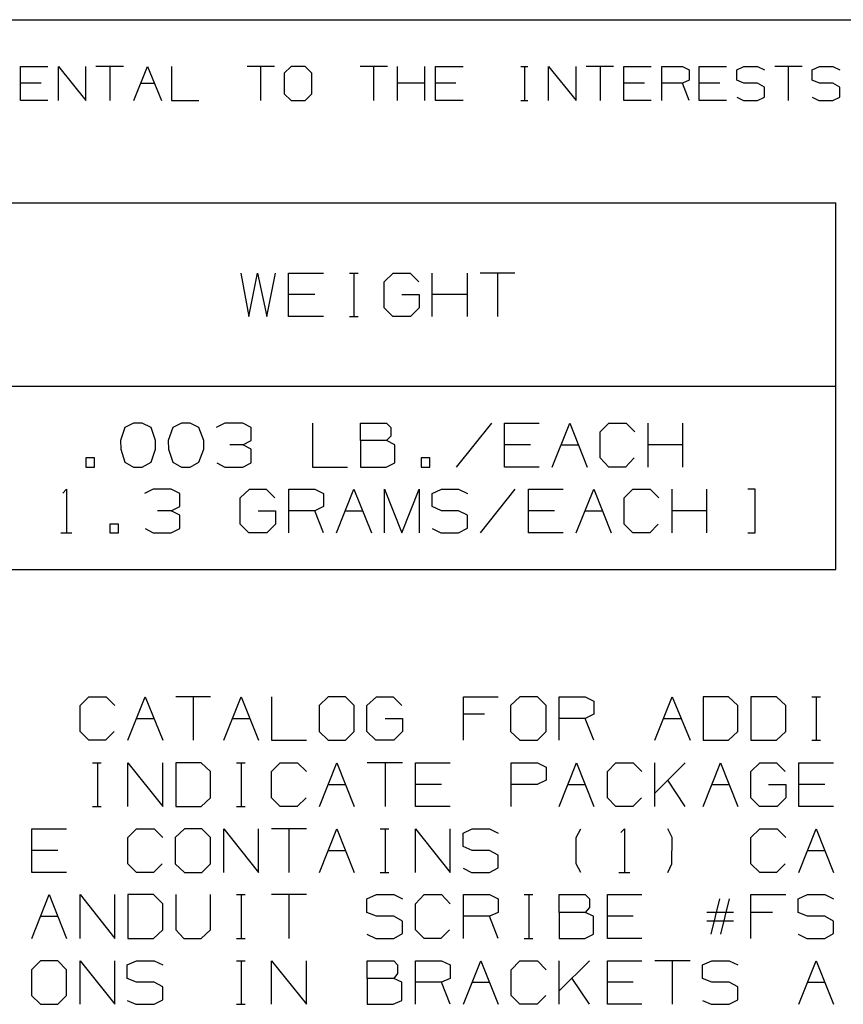
# Model space of a CAD drawing. Extents: x 0 to 11, y 0 to 8.5.
# Drawn here: x 7.1 to 8.8, y 6.2 to 8.2 of the extents above; entities that cross this region are included whole.
import ezdxf

# ---------------------------------------------------------------- set-up
doc = ezdxf.new("R2010")
doc.units = 0
doc.header["$MEASUREMENT"] = 0
doc.layers.get('0').update_dxf_attribs({"linetype": 'CONTINUOUS'})

msp = doc.modelspace()

# ---------------------------------------------------------------- linework, layer by layer
for p, q in [((0.2953, 8.2037), (10.7441, 8.2037)), ((7.0758, 8.0384), (7.0758, 8.1083)), ((7.0758, 8.1083), (7.1319, 8.1083)), ((7.1535, 8.0384), (7.1535, 8.1083)), ((7.1535, 8.1083), (7.2096, 8.0384)), ((7.2096, 8.0384), (7.2096, 8.1083)), ((7.2864, 8.1083), (7.2303, 8.1083)), ((7.2589, 8.1083), (7.2589, 8.0384)), ((7.3081, 8.0384), (7.3356, 8.1083)), ((7.3356, 8.1083), (7.3642, 8.0384)), ((7.3848, 8.1083), (7.3848, 8.0384)), ((7.5955, 8.1083), (7.5394, 8.1083)), ((7.5669, 8.1083), (7.5669, 8.0384)), ((7.6299, 8.1083), (7.6152, 8.0945)), ((7.6585, 8.1083), (7.6299, 8.1083)), ((7.6722, 8.0945), (7.6585, 8.1083)), ((7.8268, 8.1083), (7.7707, 8.1083)), ((7.7982, 8.1083), (7.7982, 8.0384)), ((7.8474, 8.0384), (7.8474, 8.1083)), ((7.9035, 8.0384), (7.9035, 8.1083)), ((7.9252, 8.1083), (7.9813, 8.1083)), ((7.9252, 8.0384), (7.9252, 8.1083)), ((8.0994, 8.1083), (8.1142, 8.1083)), ((8.1073, 8.1083), (8.1073, 8.0384)), ((8.1565, 8.0384), (8.1565, 8.1083)), ((8.1565, 8.1083), (8.2126, 8.0384)), ((8.2126, 8.0384), (8.2126, 8.1083)), ((8.2894, 8.1083), (8.2333, 8.1083)), ((8.2618, 8.1083), (8.2618, 8.0384)), ((8.31, 8.0384), (8.31, 8.1083)), ((8.31, 8.1083), (8.3661, 8.1083)), ((8.3878, 8.0384), (8.3878, 8.1083)), ((8.3878, 8.1083), (8.4301, 8.1083)), ((8.4301, 8.1083), (8.4439, 8.1014)), ((8.4439, 8.1014), (8.4439, 8.0797)), ((8.4646, 8.0384), (8.4646, 8.1083)), ((8.4646, 8.1083), (8.5207, 8.1083)), ((8.5413, 8.1014), (8.5561, 8.1083)), ((8.5413, 8.0797), (8.5413, 8.1014)), ((8.5561, 8.1083), (8.5837, 8.1083)), ((8.5837, 8.1083), (8.5984, 8.1014)), ((8.6752, 8.1083), (8.6191, 8.1083)), ((8.6467, 8.1083), (8.6467, 8.0384)), ((8.6959, 8.1014), (8.7106, 8.1083)), ((8.6959, 8.0797), (8.6959, 8.1014)), ((8.7106, 8.1083), (8.7382, 8.1083)), ((8.7382, 8.1083), (8.752, 8.1014)), ((7.6152, 8.0945), (7.6152, 8.0522)), ((7.6722, 8.0522), (7.6722, 8.0945)), ((8.4439, 8.0797), (8.4301, 8.0738)), ((8.5561, 8.0738), (8.5413, 8.0797)), ((8.7106, 8.0738), (8.6959, 8.0797)), ((7.1181, 8.0738), (7.0758, 8.0738)), ((7.3219, 8.0738), (7.3494, 8.0738)), ((7.9035, 8.0738), (7.8474, 8.0738)), ((7.9665, 8.0738), (7.9252, 8.0738)), ((8.3524, 8.0738), (8.31, 8.0738)), ((8.4301, 8.0738), (8.3878, 8.0738)), ((8.4439, 8.0384), (8.4301, 8.0738)), ((8.5069, 8.0738), (8.4646, 8.0738)), ((8.5837, 8.0738), (8.5561, 8.0738)), ((8.5984, 8.0659), (8.5837, 8.0738)), ((8.5984, 8.0453), (8.5984, 8.0659)), ((8.7382, 8.0738), (8.7106, 8.0738)), ((8.752, 8.0659), (8.7382, 8.0738)), ((8.752, 8.0453), (8.752, 8.0659)), ((7.6152, 8.0522), (7.6299, 8.0384)), ((7.6585, 8.0384), (7.6722, 8.0522)), ((8.5413, 8.0453), (8.5551, 8.0384)), ((8.5837, 8.0384), (8.5984, 8.0453)), ((8.6959, 8.0453), (8.7096, 8.0384)), ((8.7382, 8.0384), (8.752, 8.0453)), ((7.1319, 8.0384), (7.0758, 8.0384)), ((7.3848, 8.0384), (7.4409, 8.0384)), ((7.6299, 8.0384), (7.6585, 8.0384)), ((7.9813, 8.0384), (7.9252, 8.0384)), ((8.0994, 8.0384), (8.1142, 8.0384)), ((8.3661, 8.0384), (8.31, 8.0384)), ((8.5207, 8.0384), (8.4646, 8.0384)), ((8.5551, 8.0384), (8.5837, 8.0384)), ((8.7096, 8.0384), (8.7382, 8.0384)), ((5.6191, 7.8287), (8.7441, 7.8287)), ((8.7441, 7.0787), (8.7441, 7.8287)), ((7.5266, 7.685), (7.5433, 7.5965)), ((7.5433, 7.5965), (7.561, 7.685)), ((7.561, 7.685), (7.5797, 7.5965)), ((7.5797, 7.5965), (7.5974, 7.685)), ((7.624, 7.5965), (7.624, 7.685)), ((7.624, 7.685), (7.6959, 7.685)), ((7.749, 7.685), (7.7667, 7.685)), ((7.7579, 7.685), (7.7579, 7.5965)), ((7.8199, 7.6673), (7.8386, 7.685)), ((7.8386, 7.685), (7.873, 7.685)), ((7.873, 7.685), (7.8907, 7.6673)), ((7.9183, 7.5965), (7.9183, 7.685)), ((7.9902, 7.5965), (7.9902, 7.685)), ((8.0876, 7.685), (8.0167, 7.685)), ((8.0522, 7.685), (8.0522, 7.5965)), ((7.8199, 7.6142), (7.8199, 7.6673)), ((7.6781, 7.6417), (7.624, 7.6417)), ((7.8563, 7.6417), (7.8917, 7.6417)), ((7.8917, 7.6417), (7.8917, 7.6142)), ((7.9902, 7.6417), (7.9183, 7.6417)), ((7.6959, 7.5965), (7.624, 7.5965)), ((7.749, 7.5965), (7.7667, 7.5965)), ((7.8376, 7.5965), (7.8199, 7.6142)), ((7.874, 7.5965), (7.8376, 7.5965)), ((7.8917, 7.6142), (7.874, 7.5965)), ((5.6191, 7.4537), (8.7441, 7.4537)), ((7.3071, 7.378), (7.2894, 7.3691)), ((7.3248, 7.378), (7.3071, 7.378)), ((7.3435, 7.3691), (7.3248, 7.378)), ((7.4055, 7.378), (7.3878, 7.3691)), ((7.4232, 7.378), (7.4055, 7.378)), ((7.4409, 7.3691), (7.4232, 7.378)), ((7.4941, 7.378), (7.4764, 7.3691)), ((7.5305, 7.378), (7.4941, 7.378)), ((7.5482, 7.3691), (7.5305, 7.378)), ((7.6732, 7.378), (7.6732, 7.2884)), ((7.7717, 7.3425), (7.7717, 7.378)), ((7.7717, 7.378), (7.8248, 7.378)), ((7.8248, 7.378), (7.8337, 7.3691)), ((8.0394, 7.378), (7.9675, 7.2884)), ((8.0659, 7.2884), (8.0659, 7.378)), ((8.0659, 7.378), (8.1368, 7.378)), ((8.1634, 7.2884), (8.1998, 7.378)), ((8.1998, 7.378), (8.2352, 7.2884)), ((8.2618, 7.3602), (8.2795, 7.378)), ((8.2795, 7.378), (8.315, 7.378)), ((8.315, 7.378), (8.3327, 7.3602)), ((8.3602, 7.2884), (8.3602, 7.378)), ((8.4311, 7.2884), (8.4311, 7.378)), ((7.2894, 7.3691), (7.2805, 7.3425)), ((7.3524, 7.3425), (7.3435, 7.3691)), ((7.3878, 7.3691), (7.378, 7.3425)), ((7.4508, 7.3425), (7.4409, 7.3691)), ((7.5482, 7.3425), (7.5482, 7.3691)), ((7.8337, 7.3691), (7.8337, 7.3514)), ((8.2618, 7.3071), (8.2618, 7.3602)), ((7.2805, 7.3425), (7.2815, 7.3248)), ((7.3524, 7.3248), (7.3524, 7.3425)), ((7.378, 7.3425), (7.3789, 7.3248)), ((7.4508, 7.3248), (7.4508, 7.3425)), ((7.5305, 7.3337), (7.5482, 7.3425)), ((7.8248, 7.3425), (7.7717, 7.3425)), ((7.7717, 7.3425), (7.7717, 7.2884)), ((7.8337, 7.3514), (7.8248, 7.3425)), ((7.8415, 7.3337), (7.8248, 7.3425)), ((7.2815, 7.3248), (7.2894, 7.2982)), ((7.3435, 7.2982), (7.3524, 7.3248)), ((7.3789, 7.3248), (7.3878, 7.2982)), ((7.4409, 7.2982), (7.4508, 7.3248)), ((7.5305, 7.3337), (7.5039, 7.3337)), ((7.5482, 7.3248), (7.5305, 7.3337)), ((7.5482, 7.2972), (7.5482, 7.3248)), ((7.8415, 7.2972), (7.8415, 7.3337)), ((8.1191, 7.3337), (8.0659, 7.3337)), ((8.1811, 7.3337), (8.2175, 7.3337)), ((8.4311, 7.3337), (8.3602, 7.3337)), ((7.2274, 7.3071), (7.2096, 7.3071)), ((7.2096, 7.3071), (7.2096, 7.2884)), ((7.2274, 7.2884), (7.2274, 7.3071)), ((7.2894, 7.2982), (7.3071, 7.2884)), ((7.3248, 7.2884), (7.3435, 7.2982)), ((7.3878, 7.2982), (7.4055, 7.2884)), ((7.4232, 7.2884), (7.4409, 7.2982)), ((7.4774, 7.2972), (7.4941, 7.2884)), ((7.5305, 7.2884), (7.5482, 7.2972)), ((7.8238, 7.2884), (7.8415, 7.2972)), ((7.9134, 7.3071), (7.8957, 7.3071)), ((7.8957, 7.3071), (7.8957, 7.2884)), ((7.9134, 7.2884), (7.9134, 7.3071)), ((8.2795, 7.2884), (8.2618, 7.3071)), ((8.3317, 7.3071), (8.314, 7.2884)), ((7.2096, 7.2884), (7.2274, 7.2884)), ((7.3071, 7.2884), (7.3248, 7.2884)), ((7.4055, 7.2884), (7.4232, 7.2884)), ((7.4941, 7.2884), (7.5305, 7.2884)), ((7.6732, 7.2884), (7.7451, 7.2884)), ((7.7717, 7.2884), (7.8238, 7.2884)), ((7.8957, 7.2884), (7.9134, 7.2884)), ((8.1368, 7.2884), (8.0659, 7.2884)), ((8.314, 7.2884), (8.2795, 7.2884)), ((7.1624, 7.2352), (7.1703, 7.2431)), ((7.1703, 7.2431), (7.1703, 7.1535)), ((7.3474, 7.2431), (7.3297, 7.2343)), ((7.3839, 7.2431), (7.3474, 7.2431)), ((7.4016, 7.2343), (7.3839, 7.2431)), ((7.4016, 7.2077), (7.4016, 7.2343)), ((7.5256, 7.2254), (7.5443, 7.2431)), ((7.5443, 7.2431), (7.5787, 7.2431)), ((7.5787, 7.2431), (7.5965, 7.2254)), ((7.625, 7.1535), (7.625, 7.2431)), ((7.625, 7.2431), (7.6781, 7.2431)), ((7.6781, 7.2431), (7.6959, 7.2343)), ((7.6959, 7.2343), (7.6959, 7.2077)), ((7.7224, 7.1535), (7.7579, 7.2431)), ((7.7579, 7.2431), (7.7943, 7.1535)), ((7.8209, 7.1535), (7.8209, 7.2431)), ((7.8209, 7.2431), (7.8563, 7.1535)), ((7.8563, 7.1535), (7.8917, 7.2431)), ((7.8917, 7.2431), (7.8917, 7.1535)), ((7.9183, 7.2343), (7.937, 7.2431)), ((7.9183, 7.2077), (7.9183, 7.2343)), ((7.937, 7.2431), (7.9724, 7.2431)), ((7.9724, 7.2431), (7.9902, 7.2343)), ((8.0876, 7.2431), (8.0167, 7.1535)), ((8.1152, 7.1535), (8.1152, 7.2431)), ((8.1152, 7.2431), (8.186, 7.2431)), ((8.2126, 7.1535), (8.249, 7.2431)), ((8.249, 7.2431), (8.2844, 7.1535)), ((8.311, 7.2254), (8.3287, 7.2431)), ((8.3287, 7.2431), (8.3642, 7.2431)), ((8.3642, 7.2431), (8.3819, 7.2254)), ((8.4094, 7.1535), (8.4094, 7.2431)), ((8.4803, 7.1535), (8.4803, 7.2431)), ((8.5787, 7.2431), (8.564, 7.2431)), ((8.5787, 7.1535), (8.5787, 7.2431)), ((7.5256, 7.1713), (7.5256, 7.2254)), ((8.311, 7.1713), (8.311, 7.2254)), ((7.3839, 7.1988), (7.3563, 7.1988)), ((7.3839, 7.1988), (7.4016, 7.2077)), ((7.4016, 7.19), (7.3839, 7.1988)), ((7.562, 7.1988), (7.5974, 7.1988)), ((7.5974, 7.1988), (7.5974, 7.1713)), ((7.6781, 7.1988), (7.625, 7.1988)), ((7.6959, 7.2077), (7.6781, 7.1988)), ((7.6959, 7.1535), (7.6781, 7.1988)), ((7.7402, 7.1988), (7.7756, 7.1988)), ((7.937, 7.1988), (7.9183, 7.2077)), ((7.9724, 7.1988), (7.937, 7.1988)), ((7.9902, 7.19), (7.9724, 7.1988)), ((8.1683, 7.1988), (8.1152, 7.1988)), ((8.2303, 7.1988), (8.2667, 7.1988)), ((8.4803, 7.1988), (8.4094, 7.1988)), ((7.4016, 7.1624), (7.4016, 7.19)), ((7.9902, 7.1634), (7.9902, 7.19)), ((7.1585, 7.1535), (7.1811, 7.1535)), ((7.2766, 7.1713), (7.2589, 7.1713)), ((7.2589, 7.1713), (7.2589, 7.1535)), ((7.2589, 7.1535), (7.2766, 7.1535)), ((7.2766, 7.1535), (7.2766, 7.1713)), ((7.3307, 7.1624), (7.3474, 7.1535)), ((7.3474, 7.1535), (7.3839, 7.1535)), ((7.3839, 7.1535), (7.4016, 7.1624)), ((7.5433, 7.1535), (7.5256, 7.1713)), ((7.5797, 7.1535), (7.5433, 7.1535)), ((7.5974, 7.1713), (7.5797, 7.1535)), ((7.9183, 7.1624), (7.936, 7.1535)), ((7.936, 7.1535), (7.9724, 7.1535)), ((7.9724, 7.1535), (7.9902, 7.1634)), ((8.186, 7.1535), (8.1152, 7.1535)), ((8.3287, 7.1535), (8.311, 7.1713)), ((8.3632, 7.1535), (8.3287, 7.1535)), ((8.3809, 7.1713), (8.3632, 7.1535)), ((8.564, 7.1535), (8.5787, 7.1535)), ((5.6191, 7.0787), (8.7441, 7.0787)), ((7.1978, 6.8002), (7.2156, 6.8179)), ((7.2156, 6.8179), (7.251, 6.8179)), ((7.251, 6.8179), (7.2687, 6.8002)), ((7.2953, 6.7293), (7.3307, 6.8179)), ((7.3307, 6.8179), (7.3671, 6.7293)), ((7.4646, 6.8179), (7.3937, 6.8179)), ((7.4291, 6.8179), (7.4291, 6.7293)), ((7.4921, 6.7293), (7.5276, 6.8179)), ((7.5276, 6.8179), (7.563, 6.7293)), ((7.5896, 6.8179), (7.5896, 6.7293)), ((7.7057, 6.8179), (7.687, 6.8002)), ((7.7411, 6.8179), (7.7057, 6.8179)), ((7.7589, 6.8002), (7.7411, 6.8179)), ((7.7844, 6.8002), (7.8041, 6.8179)), ((7.8041, 6.8179), (7.8386, 6.8179)), ((7.8386, 6.8179), (7.8563, 6.8002)), ((7.9823, 6.7293), (7.9823, 6.8179)), ((7.9823, 6.8179), (8.0531, 6.8179)), ((8.0974, 6.8179), (8.0787, 6.8002)), ((8.1339, 6.8179), (8.0974, 6.8179)), ((8.1516, 6.8002), (8.1339, 6.8179)), ((8.1781, 6.7293), (8.1781, 6.8179)), ((8.1781, 6.8179), (8.2313, 6.8179)), ((8.2313, 6.8179), (8.249, 6.8091)), ((8.374, 6.7293), (8.4094, 6.8179)), ((8.4094, 6.8179), (8.4459, 6.7293)), ((8.5246, 6.8179), (8.4724, 6.8179)), ((8.4724, 6.8179), (8.4724, 6.7293)), ((8.5433, 6.8002), (8.5246, 6.8179)), ((8.5699, 6.8179), (8.5699, 6.7293)), ((8.623, 6.8179), (8.5699, 6.8179)), ((8.6417, 6.8002), (8.623, 6.8179)), ((8.6949, 6.8179), (8.7126, 6.8179)), ((8.7037, 6.8179), (8.7037, 6.7293)), ((7.1978, 6.747), (7.1978, 6.8002)), ((7.687, 6.8002), (7.687, 6.747)), ((7.7589, 6.747), (7.7589, 6.8002)), ((7.7844, 6.747), (7.7844, 6.8002)), ((8.0787, 6.8002), (8.0787, 6.747)), ((8.1516, 6.747), (8.1516, 6.8002)), ((8.249, 6.8091), (8.249, 6.7825)), ((8.5433, 6.747), (8.5433, 6.8002)), ((8.6417, 6.747), (8.6417, 6.8002)), ((7.313, 6.7736), (7.3494, 6.7736)), ((7.5098, 6.7736), (7.5453, 6.7736)), ((7.8219, 6.7736), (7.8573, 6.7736)), ((7.8573, 6.7736), (7.8573, 6.747)), ((8.0256, 6.7825), (7.9823, 6.7825)), ((8.2313, 6.7736), (8.1781, 6.7736)), ((8.249, 6.7825), (8.2313, 6.7736)), ((8.249, 6.7293), (8.2313, 6.7736)), ((8.3917, 6.7736), (8.4272, 6.7736)), ((7.2156, 6.7293), (7.1978, 6.747)), ((7.25, 6.7293), (7.2156, 6.7293)), ((7.2677, 6.747), (7.25, 6.7293)), ((7.5896, 6.7293), (7.6614, 6.7293)), ((7.687, 6.747), (7.7057, 6.7293)), ((7.7057, 6.7293), (7.7411, 6.7293)), ((7.7411, 6.7293), (7.7589, 6.747)), ((7.8031, 6.7293), (7.7844, 6.747)), ((7.8396, 6.7293), (7.8031, 6.7293)), ((7.8573, 6.747), (7.8396, 6.7293)), ((8.0787, 6.747), (8.0974, 6.7293)), ((8.0974, 6.7293), (8.1339, 6.7293)), ((8.1339, 6.7293), (8.1516, 6.747)), ((8.4724, 6.7293), (8.5246, 6.7293)), ((8.5246, 6.7293), (8.5433, 6.747)), ((8.5699, 6.7293), (8.623, 6.7293)), ((8.623, 6.7293), (8.6417, 6.747)), ((8.6949, 6.7293), (8.7126, 6.7293)), ((7.2234, 6.6831), (7.2411, 6.6831)), ((7.2333, 6.6831), (7.2333, 6.5935)), ((7.2953, 6.5935), (7.2953, 6.6831)), ((7.2953, 6.6831), (7.3671, 6.5935)), ((7.3671, 6.5935), (7.3671, 6.6831)), ((7.4459, 6.6831), (7.3937, 6.6831)), ((7.3937, 6.6831), (7.3937, 6.5935)), ((7.4646, 6.6654), (7.4459, 6.6831)), ((7.5177, 6.6831), (7.5354, 6.6831)), ((7.5276, 6.6831), (7.5276, 6.5935)), ((7.5896, 6.6654), (7.6073, 6.6831)), ((7.6073, 6.6831), (7.6427, 6.6831)), ((7.6427, 6.6831), (7.6614, 6.6654)), ((7.688, 6.5935), (7.7234, 6.6831)), ((7.7234, 6.6831), (7.7589, 6.5935)), ((7.8573, 6.6831), (7.7854, 6.6831)), ((7.8219, 6.6831), (7.8219, 6.5935)), ((7.8839, 6.5935), (7.8839, 6.6831)), ((7.8839, 6.6831), (7.9547, 6.6831)), ((8.0797, 6.5935), (8.0797, 6.6831)), ((8.0797, 6.6831), (8.1339, 6.6831)), ((8.1339, 6.6831), (8.1516, 6.6742)), ((8.1516, 6.6742), (8.1516, 6.6476)), ((8.1781, 6.5935), (8.2136, 6.6831)), ((8.2136, 6.6831), (8.249, 6.5935)), ((8.2766, 6.6654), (8.2943, 6.6831)), ((8.2943, 6.6831), (8.3297, 6.6831)), ((8.3297, 6.6831), (8.3474, 6.6654)), ((8.374, 6.5935), (8.374, 6.6831)), ((8.436, 6.6831), (8.374, 6.6211)), ((8.4724, 6.5935), (8.5079, 6.6831)), ((8.5079, 6.6831), (8.5433, 6.5935)), ((8.5699, 6.6654), (8.5886, 6.6831)), ((8.5886, 6.6831), (8.623, 6.6831)), ((8.623, 6.6831), (8.6407, 6.6654)), ((8.6683, 6.5935), (8.6683, 6.6831)), ((8.6683, 6.6831), (8.7392, 6.6831)), ((7.4646, 6.6112), (7.4646, 6.6654)), ((7.5896, 6.6112), (7.5896, 6.6654)), ((8.2766, 6.6112), (8.2766, 6.6654)), ((8.5699, 6.6112), (8.5699, 6.6654)), ((7.7057, 6.6388), (7.7411, 6.6388)), ((7.937, 6.6388), (7.8839, 6.6388)), ((8.1329, 6.6388), (8.0797, 6.6388)), ((8.1516, 6.6476), (8.1329, 6.6388)), ((8.1959, 6.6388), (8.2313, 6.6388)), ((8.436, 6.5935), (8.4006, 6.6476)), ((8.4902, 6.6388), (8.5256, 6.6388)), ((8.6063, 6.6388), (8.6417, 6.6388)), ((8.6417, 6.6388), (8.6417, 6.6112)), ((8.7215, 6.6388), (8.6683, 6.6388)), ((7.4459, 6.5935), (7.4646, 6.6112)), ((7.6073, 6.5935), (7.5896, 6.6112)), ((7.6604, 6.6112), (7.6417, 6.5935)), ((8.2943, 6.5935), (8.2766, 6.6112)), ((8.3465, 6.6112), (8.3287, 6.5935)), ((8.5876, 6.5935), (8.5699, 6.6112)), ((8.6417, 6.6112), (8.624, 6.5935)), ((7.2234, 6.5935), (7.2411, 6.5935)), ((7.3937, 6.5935), (7.4459, 6.5935)), ((7.5177, 6.5935), (7.5354, 6.5935)), ((7.6417, 6.5935), (7.6073, 6.5935)), ((7.9547, 6.5935), (7.8839, 6.5935)), ((8.3287, 6.5935), (8.2943, 6.5935)), ((8.624, 6.5935), (8.5876, 6.5935)), ((8.7392, 6.5935), (8.6683, 6.5935)), ((7.0994, 6.4587), (7.0994, 6.5482)), ((7.0994, 6.5482), (7.1703, 6.5482)), ((7.2953, 6.5305), (7.313, 6.5482)), ((7.313, 6.5482), (7.3494, 6.5482)), ((7.3494, 6.5482), (7.3671, 6.5305)), ((7.4114, 6.5482), (7.3927, 6.5305)), ((7.4469, 6.5482), (7.4114, 6.5482)), ((7.4646, 6.5305), (7.4469, 6.5482)), ((7.4921, 6.4587), (7.4921, 6.5482)), ((7.4921, 6.5482), (7.563, 6.4587)), ((7.563, 6.4587), (7.563, 6.5482)), ((7.6614, 6.5482), (7.5896, 6.5482)), ((7.625, 6.5482), (7.625, 6.4587)), ((7.688, 6.4587), (7.7234, 6.5482)), ((7.7234, 6.5482), (7.7589, 6.4587)), ((7.812, 6.5482), (7.8297, 6.5482)), ((7.8219, 6.5482), (7.8219, 6.4587)), ((7.8839, 6.4587), (7.8839, 6.5482)), ((7.8839, 6.5482), (7.9547, 6.4587)), ((7.9547, 6.4587), (7.9547, 6.5482)), ((7.9813, 6.5394), (8, 6.5482)), ((8, 6.5482), (8.0354, 6.5482)), ((8.0354, 6.5482), (8.0531, 6.5394)), ((8.2126, 6.5305), (8.2224, 6.5482)), ((8.3041, 6.5404), (8.312, 6.5482)), ((8.312, 6.5482), (8.312, 6.4587)), ((8.4094, 6.5305), (8.4006, 6.5482)), ((8.5699, 6.5305), (8.5886, 6.5482)), ((8.5886, 6.5482), (8.624, 6.5482)), ((8.624, 6.5482), (8.6417, 6.5305)), ((8.6683, 6.4587), (8.7037, 6.5482)), ((8.7037, 6.5482), (8.7392, 6.4587)), ((7.2953, 6.4764), (7.2953, 6.5305)), ((7.3927, 6.5305), (7.3927, 6.4764)), ((7.4646, 6.4764), (7.4646, 6.5305)), ((7.9813, 6.5118), (7.9813, 6.5394)), ((8.2126, 6.4764), (8.2126, 6.5305)), ((8.4085, 6.4764), (8.4094, 6.5305)), ((8.5699, 6.4764), (8.5699, 6.5305)), ((8, 6.5039), (7.9813, 6.5118)), ((7.1526, 6.5039), (7.0994, 6.5039)), ((7.7057, 6.5039), (7.7411, 6.5039)), ((8.0354, 6.5039), (8, 6.5039)), ((8.0531, 6.4941), (8.0354, 6.5039)), ((8.0531, 6.4685), (8.0531, 6.4941)), ((8.686, 6.5039), (8.7215, 6.5039)), ((7.313, 6.4587), (7.2953, 6.4764)), ((7.3661, 6.4764), (7.3484, 6.4587)), ((7.3927, 6.4764), (7.4114, 6.4587)), ((7.4469, 6.4587), (7.4646, 6.4764)), ((7.9813, 6.4675), (7.999, 6.4587)), ((8.0354, 6.4587), (8.0531, 6.4685)), ((8.2224, 6.4587), (8.2126, 6.4764)), ((8.4006, 6.4587), (8.4085, 6.4764)), ((8.5886, 6.4587), (8.5699, 6.4764)), ((8.6407, 6.4764), (8.623, 6.4587)), ((7.1703, 6.4587), (7.0994, 6.4587)), ((7.3484, 6.4587), (7.313, 6.4587)), ((7.4114, 6.4587), (7.4469, 6.4587)), ((7.812, 6.4587), (7.8297, 6.4587)), ((7.999, 6.4587), (8.0354, 6.4587)), ((8.3002, 6.4587), (8.3228, 6.4587)), ((8.623, 6.4587), (8.5886, 6.4587)), ((7.0994, 6.3238), (7.1348, 6.4134)), ((7.1348, 6.4134), (7.1703, 6.3238)), ((7.1978, 6.3238), (7.1978, 6.4134)), ((7.1978, 6.4134), (7.2687, 6.3238)), ((7.2687, 6.3238), (7.2687, 6.4134)), ((7.3484, 6.4134), (7.2953, 6.4134)), ((7.2953, 6.4134), (7.2953, 6.3238)), ((7.3671, 6.3947), (7.3484, 6.4134)), ((7.3937, 6.4134), (7.3937, 6.3415)), ((7.4646, 6.3415), (7.4646, 6.4134)), ((7.5177, 6.4134), (7.5354, 6.4134)), ((7.5276, 6.4134), (7.5276, 6.3238)), ((7.6614, 6.4134), (7.5896, 6.4134)), ((7.625, 6.4134), (7.625, 6.3238)), ((7.7844, 6.4045), (7.8041, 6.4134)), ((7.8041, 6.4134), (7.8396, 6.4134)), ((7.8396, 6.4134), (7.8573, 6.4045)), ((7.8839, 6.3947), (7.9016, 6.4134)), ((7.9016, 6.4134), (7.937, 6.4134)), ((7.937, 6.4134), (7.9547, 6.3947)), ((7.9823, 6.3238), (7.9823, 6.4134)), ((7.9823, 6.4134), (8.0354, 6.4134)), ((8.0354, 6.4134), (8.0531, 6.4045)), ((8.1063, 6.4134), (8.124, 6.4134)), ((8.1161, 6.4134), (8.1161, 6.3238)), ((8.1781, 6.377), (8.1781, 6.4134)), ((8.1781, 6.4134), (8.2313, 6.4134)), ((8.2313, 6.4134), (8.2402, 6.4045)), ((8.2766, 6.3238), (8.2766, 6.4134)), ((8.2766, 6.4134), (8.3474, 6.4134)), ((8.5699, 6.3238), (8.5699, 6.4134)), ((8.5699, 6.4134), (8.6417, 6.4134)), ((8.6673, 6.4045), (8.686, 6.4134)), ((8.686, 6.4134), (8.7215, 6.4134)), ((8.7215, 6.4134), (8.7392, 6.4045)), ((7.3671, 6.3415), (7.3671, 6.3947)), ((7.7844, 6.377), (7.7844, 6.4045)), ((7.8839, 6.3415), (7.8839, 6.3947)), ((8.0531, 6.4045), (8.0531, 6.377)), ((8.2402, 6.3868), (8.2313, 6.377)), ((8.2402, 6.4045), (8.2402, 6.3868)), ((8.4892, 6.3327), (8.5069, 6.4045)), ((8.5256, 6.4045), (8.5079, 6.3327)), ((8.6673, 6.377), (8.6673, 6.4045)), ((7.1171, 6.3691), (7.1526, 6.3691)), ((7.8041, 6.3691), (7.7844, 6.377)), ((7.8396, 6.3691), (7.8041, 6.3691)), ((7.8573, 6.3593), (7.8396, 6.3691)), ((8.0354, 6.3691), (7.9823, 6.3691)), ((8.0531, 6.377), (8.0354, 6.3691)), ((8.0531, 6.3238), (8.0354, 6.3691)), ((8.2313, 6.377), (8.1781, 6.377)), ((8.1781, 6.377), (8.1781, 6.3238)), ((8.248, 6.3691), (8.2313, 6.377)), ((8.248, 6.3327), (8.248, 6.3691)), ((8.3297, 6.3691), (8.2766, 6.3691)), ((8.5344, 6.377), (8.4803, 6.377)), ((8.6142, 6.377), (8.5699, 6.377)), ((8.686, 6.3691), (8.6673, 6.377)), ((8.7215, 6.3691), (8.686, 6.3691)), ((8.7392, 6.3593), (8.7215, 6.3691)), ((7.8573, 6.3337), (7.8573, 6.3593)), ((8.5344, 6.3593), (8.4803, 6.3593)), ((8.7392, 6.3337), (8.7392, 6.3593)), ((7.3484, 6.3238), (7.3671, 6.3415)), ((7.3937, 6.3415), (7.4104, 6.3238)), ((7.4459, 6.3238), (7.4646, 6.3415)), ((7.7844, 6.3327), (7.8031, 6.3238)), ((7.8396, 6.3238), (7.8573, 6.3337)), ((7.9016, 6.3238), (7.8839, 6.3415)), ((7.9537, 6.3415), (7.936, 6.3238)), ((8.2303, 6.3238), (8.248, 6.3327)), ((8.6673, 6.3327), (8.685, 6.3238)), ((8.7215, 6.3238), (8.7392, 6.3337)), ((7.2953, 6.3238), (7.3484, 6.3238)), ((7.4104, 6.3238), (7.4459, 6.3238)), ((7.5177, 6.3238), (7.5354, 6.3238)), ((7.8031, 6.3238), (7.8396, 6.3238)), ((7.936, 6.3238), (7.9016, 6.3238)), ((8.1063, 6.3238), (8.124, 6.3238)), ((8.1781, 6.3238), (8.2303, 6.3238)), ((8.3474, 6.3238), (8.2766, 6.3238)), ((8.685, 6.3238), (8.7215, 6.3238)), ((7.1171, 6.2776), (7.0984, 6.2598)), ((7.1526, 6.2776), (7.1171, 6.2776)), ((7.1703, 6.2598), (7.1526, 6.2776)), ((7.1978, 6.189), (7.1978, 6.2776)), ((7.1978, 6.2776), (7.2687, 6.189)), ((7.2687, 6.189), (7.2687, 6.2776)), ((7.2943, 6.2697), (7.313, 6.2776)), ((7.2943, 6.2421), (7.2943, 6.2697)), ((7.313, 6.2776), (7.3494, 6.2776)), ((7.3494, 6.2776), (7.3671, 6.2697)), ((7.5177, 6.2776), (7.5354, 6.2776)), ((7.5276, 6.2776), (7.5276, 6.189)), ((7.5896, 6.189), (7.5896, 6.2776)), ((7.5896, 6.2776), (7.6614, 6.189)), ((7.6614, 6.189), (7.6614, 6.2776)), ((7.7854, 6.2421), (7.7854, 6.2776)), ((7.7854, 6.2776), (7.8396, 6.2776)), ((7.8396, 6.2776), (7.8474, 6.2697)), ((7.8474, 6.2697), (7.8474, 6.252)), ((7.8839, 6.189), (7.8839, 6.2776)), ((7.8839, 6.2776), (7.937, 6.2776)), ((7.937, 6.2776), (7.9547, 6.2697)), ((7.9547, 6.2697), (7.9547, 6.2421)), ((7.9823, 6.189), (8.0177, 6.2776)), ((8.0177, 6.2776), (8.0531, 6.189)), ((8.0797, 6.2598), (8.0974, 6.2776)), ((8.0974, 6.2776), (8.1339, 6.2776)), ((8.1339, 6.2776), (8.1516, 6.2598)), ((8.1781, 6.189), (8.1781, 6.2776)), ((8.2402, 6.2776), (8.1781, 6.2165)), ((8.2766, 6.189), (8.2766, 6.2776)), ((8.2766, 6.2776), (8.3474, 6.2776)), ((8.4459, 6.2776), (8.374, 6.2776)), ((8.4094, 6.2776), (8.4094, 6.189)), ((8.4715, 6.2697), (8.4902, 6.2776)), ((8.4715, 6.2421), (8.4715, 6.2697)), ((8.4902, 6.2776), (8.5256, 6.2776)), ((8.5256, 6.2776), (8.5433, 6.2697)), ((8.6683, 6.189), (8.7037, 6.2776)), ((8.7037, 6.2776), (8.7392, 6.189)), ((7.0984, 6.2598), (7.0984, 6.2067)), ((7.1703, 6.2067), (7.1703, 6.2598)), ((7.8474, 6.252), (7.8396, 6.2421)), ((8.0797, 6.2067), (8.0797, 6.2598)), ((7.313, 6.2343), (7.2943, 6.2421)), ((7.3494, 6.2343), (7.313, 6.2343)), ((7.3671, 6.2244), (7.3494, 6.2343)), ((7.8396, 6.2421), (7.7854, 6.2421)), ((7.7854, 6.2421), (7.7854, 6.189)), ((7.8563, 6.2343), (7.8396, 6.2421)), ((7.8563, 6.1969), (7.8563, 6.2343)), ((7.937, 6.2343), (7.8839, 6.2343)), ((7.9547, 6.2421), (7.937, 6.2343)), ((7.9547, 6.189), (7.937, 6.2343)), ((8, 6.2343), (8.0354, 6.2343)), ((8.2402, 6.189), (8.2047, 6.2421)), ((8.3297, 6.2343), (8.2766, 6.2343)), ((8.4902, 6.2343), (8.4715, 6.2421)), ((8.5256, 6.2343), (8.4902, 6.2343)), ((8.5433, 6.2244), (8.5256, 6.2343)), ((8.686, 6.2343), (8.7215, 6.2343)), ((7.0984, 6.2067), (7.1171, 6.189)), ((7.1526, 6.189), (7.1703, 6.2067)), ((7.3671, 6.1978), (7.3671, 6.2244)), ((8.0974, 6.189), (8.0797, 6.2067)), ((8.1506, 6.2067), (8.1329, 6.189)), ((8.5433, 6.1978), (8.5433, 6.2244)), ((7.1171, 6.189), (7.1526, 6.189)), ((7.2943, 6.1969), (7.312, 6.189)), ((7.312, 6.189), (7.3494, 6.189)), ((7.3494, 6.189), (7.3671, 6.1978)), ((7.5177, 6.189), (7.5354, 6.189)), ((7.7854, 6.189), (7.8386, 6.189)), ((7.8386, 6.189), (7.8563, 6.1969)), ((8.1329, 6.189), (8.0974, 6.189)), ((8.3474, 6.189), (8.2766, 6.189)), ((8.4715, 6.1969), (8.4892, 6.189)), ((8.4892, 6.189), (8.5256, 6.189)), ((8.5256, 6.189), (8.5433, 6.1978))]:
    msp.add_line(p, q)

doc.saveas('drawing.dxf')
